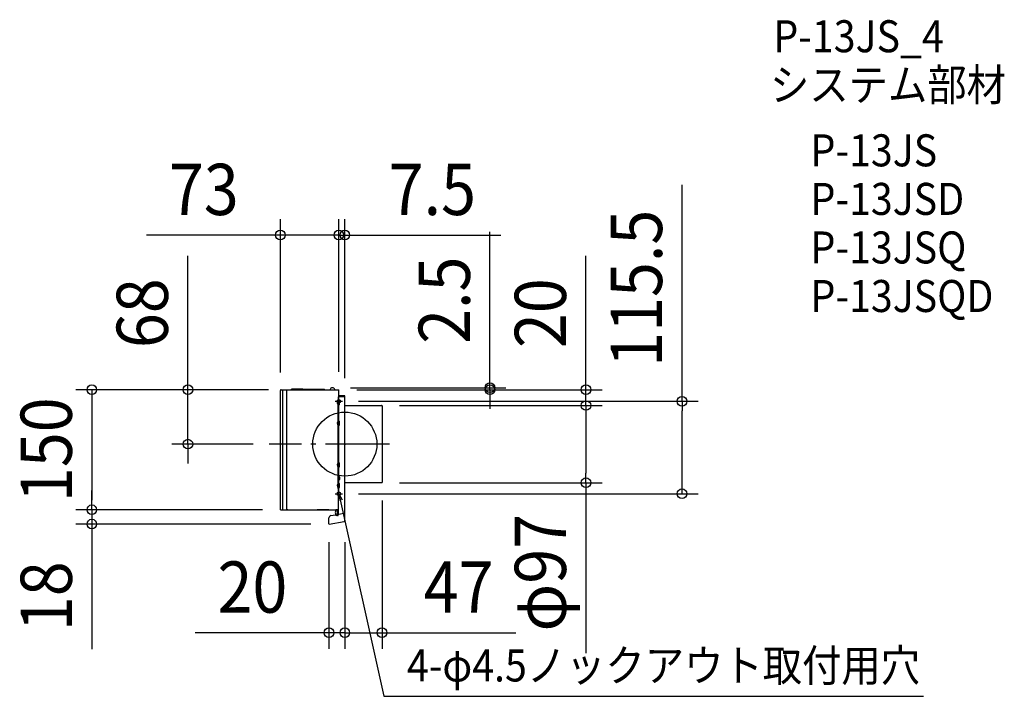
# Model space of a CAD drawing. Extents: x -406 to 824, y -315 to 530.
import ezdxf
from ezdxf.enums import TextEntityAlignment as Align

# ---------------------------------------------------------------- set-up
doc = ezdxf.new("R2010")
doc.units = 0
doc.header["$LTSCALE"] = 20
doc.header["$PDMODE"] = 3
doc.header["$PDSIZE"] = -2
doc.linetypes.add('DASHDOT', pattern=[5.5, 4, -0.6, 0.3, -0.6])
doc.layers.get('DEFPOINTS').update_dxf_attribs({"linetype": 'CONTINUOUS'})
for name, color, linetype in [('ARRANGE', 1, 'CONTINUOUS'), ('BASIS', 6, 'DASHDOT'), ('DETAIL', 5, 'CONTINUOUS'), ('ETC', 61, 'CONTINUOUS'), ('FIX', 11, 'CONTINUOUS'), ('NOTE', 4, 'CONTINUOUS'), ('OUTLINE', 3, 'CONTINUOUS'), ('SIZE', 30, 'CONTINUOUS')]:
    doc.layers.add(name, color=color, linetype=linetype)
doc.styles.get("Standard").update_dxf_attribs({"font": 'SIMPLEX.shx', "width": 0.9, "height": 64, "bigfont": 'BIGFONT.shx'})

msp = doc.modelspace()

# ---------------------------------------------------------------- linework, layer by layer
at = {"layer": 'ARRANGE', "color": 1, "linetype": 'CONTINUOUS'}
msp.add_circle((0, 0), 40, dxfattribs=at)
msp.add_point((0, 0), dxfattribs=at)
at = {"layer": 'BASIS', "color": 6, "linetype": 'DASHDOT'}
msp.add_line((55.692343, 0), (-94.62612, 0), dxfattribs=at)
at = {"layer": 'DEFPOINTS', "color": 30, "linetype": 'CONTINUOUS'}
for p in [(-80.499991, 261.299156), (-7.499964, 261.299156), (-195.994234, 67.999995), (-82.000083, 68), (-80.499991, 69.499994), (-75.309013, 67.999995), (-12.999994, 70.499999), (-7.499964, 70.499999), (-7.499964, 70.499999), (-4.999965, 68), (-4.999965, 68), (0.00004, 62.499988), (181.246533, 70.499999), (301.246533, 68), (-2.866633, 53.5), (48.499944, 48.249996), (48.499944, 48.249996), (-94.62612, 0), (48.499944, -48.250011), (301.246533, -48.250011), (46.499974, -50.249981), (-2.866633, -62), (421.246533, -62), (-315.994234, -81.999998), (-82.999991, -81.999998), (-82.999991, -81.999998), (-315.994234, -99.90779), (-22.282983, -99.90779), (-19.782983, -102.407789), (0.00004, -102.407789), (0.00004, -102.407789), (0.00004, -235.598838), (46.499974, -235.598838)]:
    msp.add_point(p, dxfattribs=at)
at = {"layer": 'DETAIL', "color": 5, "linetype": 'CONTINUOUS'}
for p, q in [((-80.499996, -81.999993), (-80.499996, 66.999995)), ((-79.499996, 67.999995), (-18.854101, 67.999995)), ((-79.499996, 67.999995), (-18.854101, 67.999995)), ((-79.499996, 67.999995), (-71.118029, 67.999995)), ((-77.499996, -81.999993), (-77.499996, 67.999995)), ((-72.499997, -81.999993), (-72.499997, 67.999995)), ((-71.118029, 67.999995), (-39.999997, 67.999995)), ((-52.381963, 68.499995), (-66.381962, 68.499995)), ((-52.381963, 68.499995), (-25.999998, 68.499995)), ((-18.854101, 67.999995), (-12.145897, 67.999995)), ((-12.145897, 67.999995), (-7.499999, 67.999995)), ((-12.145897, 67.999995), (-7.499999, 67.999995)), ((-7.499999, 60.999995), (-7.499999, 67.999995)), ((-7.499999, 60.999995), (-7.499999, 66.499995)), ((-8.499999, -55.249996), (-8.499999, 55.249996)), ((-7.999999, 55.249996), (-8.499999, 55.249996)), ((-8.499999, 54.499996), (-8.499999, 49.099996)), ((-7.499999, 53.299996), (-8.499999, 53.299996)), ((-7.499999, 50.299996), (-8.499999, 50.299996)), ((-7.999999, 53.299996), (-7.999999, 58.999995)), ((-7.499999, 58.999995), (-7.999999, 58.999995)), ((-7.999999, 53.299996), (-7.999999, 55.249996)), ((-7.999999, 53.549996), (-7.499999, 53.549996)), ((-7.999999, 50.299996), (-7.999999, 53.299996)), ((-7.999999, 50.299996), (-7.999999, 53.299996)), ((-7.999999, 49.249996), (-7.999999, 50.299996)), ((-7.999999, 50.049996), (-7.499999, 50.049996)), ((-7.999999, -49.499996), (-7.999999, 49.249996)), ((-7.499999, 48.383971), (-7.499999, 58.999995)), ((0, 58.999995), (-7.499999, 58.999995)), ((-7.499999, 49.799996), (-7.499999, 53.799996)), ((-0.5, 60.499995), (-6.999999, 60.499995)), ((-0.5, 59.499995), (-6.999999, 59.499995)), ((-6.499999, 49.799996), (-6.499999, 53.799996)), ((0, -48.249996), (0, 58.999995)), ((-7.999999, 48.999996), (-7.499999, 48.999996)), ((-7.999999, -49.249996), (-7.999999, 48.131964)), ((-7.499999, 44.626404), (-7.499999, 48.383971)), ((-7.499999, 40.226404), (-7.499999, 44.626404)), ((-7.499999, -40.226404), (-7.499999, 40.226404)), ((0, 48.249996), (45.999996, 48.249996)), ((46.499996, 47.749996), (46.499996, 0)), ((-8.499999, 28.699998), (-8.499999, 23.299998)), ((-7.499999, 27.499998), (-8.499999, 27.499998)), ((-7.499999, 27.751215), (-7.999999, 27.751215)), ((-7.499999, 23.999998), (-7.499999, 27.999998)), ((-6.499999, 23.999998), (-6.499999, 27.999998)), ((-7.499999, 24.499998), (-8.499999, 24.499998)), ((-7.499999, 24.254678), (-7.999999, 24.254678)), ((46.499996, 0), (46.499996, -47.749996)), ((-8.499999, -23.299998), (-8.499999, -28.699998)), ((-7.499999, -24.499998), (-8.499999, -24.499998)), ((-7.499999, -24.249998), (-7.999999, -24.249998)), ((-7.499999, -27.999998), (-7.499999, -23.999998)), ((-6.499999, -27.999998), (-6.499999, -23.999998)), ((-7.499999, -27.499998), (-8.499999, -27.499998)), ((-7.999999, -27.749998), (-7.499999, -27.749998)), ((-8.499999, -49.099996), (-8.499999, -54.499996)), ((-7.999999, -48.999996), (-7.499999, -48.999996)), ((-7.499999, -44.626404), (-7.499999, -40.226404)), ((-7.499999, -48.633971), (-7.499999, -44.626404)), ((-6.999999, -40.726404), (-6.399999, -40.726404)), ((-6.999999, -41.226404), (-6.399999, -41.226404)), ((-6.999999, -43.626404), (-6.399999, -43.626404)), ((-6.999999, -44.126404), (-6.399999, -44.126404)), ((-6.399999, -44.126404), (-6.399999, -40.726404)), ((45.999996, -48.249996), (0, -48.249996)), ((0, -89.840538), (0, -48.249996)), ((-7.499999, -50.299996), (-8.499999, -50.299996)), ((-7.499999, -53.299996), (-8.499999, -53.299996)), ((-7.999999, -55.249996), (-8.499999, -55.249996)), ((-7.999999, -50.299996), (-7.999999, -49.249996)), ((-7.999999, -50.299996), (-7.999999, -49.499996)), ((-7.999999, -50.049996), (-7.499999, -50.049996)), ((-7.999999, -50.881961), (-7.999999, -50.299996)), ((-7.999999, -53.299996), (-7.999999, -50.299996)), ((-7.999999, -53.118028), (-7.999999, -50.881961)), ((-7.999999, -71.499994), (-7.999999, -53.299996)), ((-7.999999, -55.249996), (-7.999999, -53.299996)), ((-7.999999, -53.549996), (-7.499999, -53.549996)), ((-7.499999, -53.799996), (-7.499999, -49.799996)), ((-6.499999, -53.799996), (-6.499999, -49.799996)), ((-7.999999, -83.999993), (-7.999999, -71.499994)), ((-7.999999, -81.999993), (-7.999999, -72.499994)), ((-80.499996, -81.999993), (-8.499999, -81.999993)), ((-19.999998, -81.999993), (-34.613122, -81.999993)), ((-9.299999, -81.999993), (-10.279024, -81.999993)), ((-9.299999, -88.999993), (-9.299999, -81.999993)), ((-9.299999, -88.999993), (-9.299999, -81.999993)), ((-9.299999, -81.999993), (-9.299999, -83.999993)), ((-9.299999, -81.999993), (-8.499999, -81.999993)), ((-9.299999, -86.999993), (-9.299999, -83.999993)), ((-9.299999, -83.999993), (-8.499999, -83.999993)), ((-8.499999, -83.999993), (-8.499999, -81.999993)), ((-8.499999, -83.999993), (-8.499999, -81.999993)), ((-8.499999, -86.999993), (-8.499999, -83.999993)), ((-7.999999, -83.999993), (-7.999999, -81.999993)), ((-7.999999, -86.999993), (-7.999999, -83.999993)), ((-7.999999, -86.999993), (-7.999999, -83.999993)), ((-19.782978, -99.400102), (-19.782978, -92.270848)), ((-19.696153, -99.892505), (-0.826352, -96.56525)), ((-17.303921, -89.316425), (-11.441134, -88.282658)), ((-11.441134, -88.282658), (-1.173647, -86.472223)), ((-9.299999, -88.999993), (-10.279024, -88.999993)), ((-9.299999, -86.999993), (-9.299999, -88.999993)), ((-9.299999, -86.999993), (-8.499999, -86.999993)), ((-9.299999, -88.999993), (-8.499999, -88.999993)), ((-8.499999, -88.999993), (-8.499999, -86.999993)), ((-7.999999, -87.675893), (-7.999999, -86.999993)), ((-7.999999, -87.675893), (-7.499999, -87.587728)), ((0, -95.580442), (0, -87.457031)), ((0, -95.580442), (0, -92.499993)), ((-19.782978, -99.400102), (-19.696153, -99.892505))]:
    msp.add_line(p, q, dxfattribs=at)
for centre, radius, start, end in [((-79.499996, 66.999995), 1, 90, 180), ((-67.499997, 68.499995), 0.5, 270, 318.189685), ((-66.381962, 67.499995), 1, 90, 138.189685), ((-25.999998, 67.499995), 1, 41.810315, 90), ((-24.881963, 68.499995), 0.5, 221.810315, 270), ((-18.854101, 68.499995), 0.5, 270, 343.39845), ((-15.499999, 67.499995), 3, 16.60155, 163.39845), ((-12.145897, 68.499995), 0.5, 196.60155, 270), ((-5.736362, 51.799996), 3.863637, 135.667308, 224.332692), ((-6.999999, 60.999995), 0.5, 180, 270), ((-6.999999, 58.999995), 0.5, 90, 180), ((-6.999999, 53.799996), 0.5, 0, 180), ((-6.999999, 49.799996), 0.5, 180, 0), ((-0.5, 59.999995), 0.5, 270, 90), ((45.999996, 47.749996), 0.5, 0, 90), ((-5.736362, 25.999998), 3.863637, 135.667308, 224.332692), ((-6.999999, 27.999998), 0.5, 0, 180), ((-6.999999, 23.999998), 0.5, 180, 0), ((-5.736362, -25.999998), 3.863637, 135.667308, 224.332692), ((-6.999999, -23.999998), 0.5, 0, 180), ((-6.999999, -27.999998), 0.5, 180, 0), ((-5.736362, -51.799996), 3.863637, 135.667308, 224.332692), ((-6.999999, -40.226404), 1, 180, 270), ((-6.999999, -44.626404), 1, 90, 180), ((-6.999999, -40.226404), 0.5, 180, 270), ((-6.999999, -44.626404), 0.5, 90, 180), ((45.999996, -47.749996), 0.5, 270, 0), ((-6.999999, -49.799996), 0.5, 0, 180), ((-6.999999, -53.799996), 0.5, 180, 0), ((-2.9, -85.499993), 8.999999, 163.398452, 196.601531), ((-10.279024, -83.299992), 1.299999, 90, 163.398452), ((-16.782979, -92.270848), 3, 100, 180), ((-10.279024, -87.699994), 1.299999, 196.601531, 270), ((-1, -87.457031), 1, 0, 100), ((-1, -95.580442), 1, 280, 0)]:
    msp.add_arc(centre, radius, start, end, dxfattribs=at)
at = {"layer": 'FIX', "color": 11, "linetype": 'CONTINUOUS'}
for centre in [(-7.499999, 53.5), (-7.499999, -62)]:
    msp.add_circle(centre, 2.25, dxfattribs=at)
at = {"layer": 'NOTE', "color": 4, "linetype": 'CONTINUOUS'}
for p, q in [((-12.049176, 53.5), (-2.866633, 53.5)), ((-7.499999, 46.594735), (-7.499999, 61)), ((-7.499999, -68.905265), (-7.499999, -54.5)), ((-12.049176, -62), (-2.866633, -62)), ((-7.41975, -61.982217), (-7.987292, -70.71062)), ((-7.499999, -62), (-3.298316, -69.671569)), ((-7.457905, -62), (48.634416, -315.130582)), ((48.634416, -315.130582), (722.855291, -315.130582))]:
    msp.add_line(p, q, dxfattribs=at)
at = {"layer": 'OUTLINE', "color": 3, "linetype": 'CONTINUOUS'}
for p, q in [((-80.499996, -81.999993), (-80.499996, 66.999995)), ((-79.499996, 67.999995), (-18.854101, 67.999995)), ((-79.499996, 67.999995), (-18.854101, 67.999995)), ((-79.499996, 67.999995), (-71.118029, 67.999995)), ((-52.381963, 68.499995), (-66.381962, 68.499995)), ((-52.381963, 68.499995), (-25.999998, 68.499995)), ((-18.854101, 67.999995), (-12.145897, 67.999995)), ((-12.145897, 67.999995), (-7.499999, 67.999995)), ((-12.145897, 67.999995), (-7.499999, 67.999995)), ((-7.499999, 60.999995), (-7.499999, 67.999995)), ((-7.499999, 60.999995), (-7.499999, 66.499995)), ((0, 58.999995), (-7.499999, 58.999995)), ((-0.5, 60.499995), (-6.999999, 60.499995)), ((-0.5, 59.499995), (-6.999999, 59.499995)), ((0, 48.249996), (0, 58.999995)), ((0, 48.249996), (45.999996, 48.249996)), ((46.499996, 47.749996), (46.499996, 0)), ((46.499996, 0), (46.499996, -47.749996)), ((45.999996, -48.249996), (0, -48.249996)), ((0, -89.840538), (0, -48.249996)), ((-80.499996, -81.999993), (-8.499999, -81.999993)), ((-71.020654, -81.999993), (-71.499997, -81.999993)), ((-19.999998, -81.999993), (-34.613122, -81.999993)), ((-9.299999, -81.999993), (-10.279024, -81.999993)), ((-9.299999, -81.999993), (-8.499999, -81.999993)), ((-8.499999, -83.999993), (-8.499999, -81.999993)), ((-8.499999, -83.999993), (-8.499999, -81.999993)), ((-8.499999, -87.764057), (-8.499999, -83.999993)), ((-19.782978, -99.400102), (-19.782978, -92.270848)), ((-19.696153, -99.892505), (-0.826352, -96.56525)), ((-17.303921, -89.316425), (-11.441134, -88.282658)), ((-11.441134, -88.282658), (-1.173647, -86.472223)), ((-7.999999, -87.675893), (-7.499999, -87.587728)), ((0, -95.580442), (0, -87.457031)), ((0, -95.580442), (0, -92.499993)), ((-19.782978, -99.400102), (-19.696153, -99.892505))]:
    msp.add_line(p, q, dxfattribs=at)
for centre, radius, start, end in [((-79.499996, 66.999995), 1, 90, 180), ((-67.499997, 68.499995), 0.5, 270, 318.189685), ((-66.381962, 67.499995), 1, 90, 138.189685), ((-25.999998, 67.499995), 1, 41.810315, 90), ((-24.881963, 68.499995), 0.5, 221.810315, 270), ((-18.854101, 68.499995), 0.5, 270, 343.39845), ((-15.499999, 67.499995), 3, 16.60155, 163.39845), ((-12.145897, 68.499995), 0.5, 196.60155, 270), ((-6.999999, 60.999995), 0.5, 180, 270), ((-6.999999, 58.999995), 0.5, 90, 180), ((-0.5, 59.999995), 0.5, 270, 90), ((45.999996, 47.749996), 0.5, 0, 90), ((45.999996, -47.749996), 0.5, 270, 0), ((-16.782979, -92.270848), 3, 100, 180), ((-1, -87.457031), 1, 0, 100), ((-1, -95.580442), 1, 280, 0)]:
    msp.add_arc(centre, radius, start, end, dxfattribs=at)
at = {"layer": 'SIZE', "color": 30, "linetype": 'CONTINUOUS'}
for p, q in [((421.246533, 53.5), (421.246533, 323.957143)), ((-80.499991, 89.499994), (-80.499991, 281.299156)), ((-7.499964, 90.499999), (-7.499964, 281.299156)), ((-7.499964, 90.499999), (-7.499964, 281.299156)), ((0.00004, 82.499988), (0.00004, 281.299156)), ((-92.499991, 261.299156), (-247.757134, 261.299156)), ((-80.499991, 261.299156), (-92.499991, 261.299156)), ((-7.499964, 261.299156), (-80.499991, 261.299156)), ((-19.499964, 261.299156), (-31.499964, 261.299156)), ((-7.499964, 261.299156), (-19.499964, 261.299156)), ((-7.499964, 261.299156), (0.00004, 261.299156)), ((-7.499964, 261.299156), (4.500036, 261.299156)), ((0.00004, 261.299156), (12.00004, 261.299156)), ((4.500036, 261.299156), (16.500036, 261.299156)), ((12.00004, 261.299156), (194.685754, 261.299156)), ((181.246533, 82.499999), (181.246533, 265.185714)), ((-195.994234, 79.999995), (-195.994234, 235.257137)), ((301.246533, 80), (301.246533, 235.257142)), ((-195.994234, 67.999995), (-195.994234, 79.999995)), ((181.246533, 70.499999), (181.246533, 82.499999)), ((301.246533, 68), (301.246533, 80)), ((-102.000083, 68), (-335.994234, 68)), ((-315.994234, 68), (-315.994234, 56)), ((-95.309013, 67.999995), (-215.994234, 67.999995)), ((-195.994234, 0), (-195.994234, 67.999995)), ((7.000006, 70.499999), (201.246533, 70.499999)), ((15.000035, 68), (321.246533, 68)), ((15.000035, 68), (201.246533, 68)), ((181.246533, 68), (181.246533, 70.499999)), ((181.246533, 68), (181.246533, 56)), ((301.246533, 48.249996), (301.246533, 68)), ((-315.994234, 56), (-315.994234, -69.999998)), ((17.133367, 53.5), (441.246533, 53.5)), ((181.246533, 56), (181.246533, 44)), ((421.246533, 53.5), (421.246533, 41.5)), ((68.499944, 48.249996), (321.246533, 48.249996)), ((68.499944, 48.249996), (321.246533, 48.249996)), ((301.246533, 48.249996), (301.246533, 36.249996)), ((301.246533, 48.249996), (301.246533, 36.249996)), ((421.246533, -50), (421.246533, 41.5)), ((301.246533, 36.249996), (301.246533, -36.250011)), ((301.246533, 36.249996), (301.246533, 24.249996)), ((-114.62612, 0), (-215.994234, 0)), ((-195.994234, 0), (-195.994234, -12)), ((-195.994234, -12), (-195.994234, -24)), ((301.246533, -48.250011), (301.246533, -36.250011)), ((68.499944, -48.250011), (321.246533, -48.250011)), ((301.246533, -48.250011), (301.246533, -261.107154)), ((-315.994234, -69.999998), (-315.994234, -57.999998)), ((421.246533, -62), (421.246533, -50)), ((-315.994234, -81.999998), (-315.994234, -69.999998)), ((-315.994234, -81.999998), (-315.994234, -69.999998)), ((17.133367, -62), (441.246533, -62)), ((46.499974, -70.249981), (46.499974, -255.598838)), ((-102.999991, -81.999998), (-335.994234, -81.999998)), ((-102.999991, -81.999998), (-335.994234, -81.999998)), ((-315.994234, -81.999998), (-315.994234, -99.90779)), ((-42.282983, -99.90779), (-335.994234, -99.90779)), ((-315.994234, -99.90779), (-315.994234, -111.90779)), ((-315.994234, -111.90779), (-315.994234, -256.193504)), ((-19.782983, -122.407789), (-19.782983, -255.598838)), ((0.00004, -122.407789), (0.00004, -255.598838)), ((0.00004, -122.407789), (0.00004, -255.598838)), ((-31.782983, -235.598838), (-187.040126, -235.598838)), ((-19.782983, -235.598838), (-31.782983, -235.598838)), ((-11.99996, -235.598838), (-23.99996, -235.598838)), ((0.00004, -235.598838), (-19.782983, -235.598838)), ((0.00004, -235.598838), (-11.99996, -235.598838)), ((0.00004, -235.598838), (12.00004, -235.598838)), ((0.00004, -235.598838), (46.499974, -235.598838)), ((12.00004, -235.598838), (24.00004, -235.598838)), ((46.499974, -235.598838), (58.499974, -235.598838)), ((58.499974, -235.598838), (213.757117, -235.598838))]:
    msp.add_line(p, q, dxfattribs=at)
for centre in [(-80.499991, 261.299156), (-7.499964, 261.299156), (-7.499964, 261.299156), (0.00004, 261.299156), (-315.994234, 68), (-195.994234, 67.999995), (181.246533, 70.499999), (181.246533, 68), (301.246533, 68), (301.246533, 48.249996), (301.246533, 48.249996), (421.246533, 53.5), (-195.994234, 0), (301.246533, -48.250011), (421.246533, -62), (-315.994234, -81.999998), (-315.994234, -81.999998), (-315.994234, -99.90779), (-19.782983, -235.598838), (0.00004, -235.598838), (0.00004, -235.598838), (46.499974, -235.598838)]:
    msp.add_circle(centre, 6, dxfattribs=at)

# ---------------------------------------------------------------- texts
at = {"layer": 'ETC', "color": 61, "linetype": 'CONTINUOUS', "width": 0.9}
for s, p in [('P-13JS_4', (535.299812, 489.675359)), ('システム部材', (531.113818, 428.97908)), ('P-13JS', (581.721321, 347.10897)), ('P-13JSD', (581.721321, 286.436357)), ('P-13JSQ', (581.721321, 225.763741)), ('P-13JSQD', (581.721321, 165.091128))]:
    msp.add_text(s, height=40, dxfattribs=at).set_placement(p)
at = {"layer": 'NOTE', "color": 4, "linetype": 'CONTINUOUS', "width": 0.9}
msp.add_text('4-φ4.5ノックアウト取付用穴', height=40, dxfattribs=at).set_placement((77.559706, -296.594966))
at = {"layer": 'SIZE', "color": 30, "linetype": 'CONTINUOUS', "width": 0.9}
for s, p in [('73', (-176.128562, 286.299156)), ('7.5', (109.342897, 286.299156)), ('20', (-115.411555, -210.598838)), ('47', (142.128545, -210.598838))]:
    msp.add_text(s, height=64, dxfattribs=at).set_placement(p, align=Align.CENTER)
for s, p in [('115.5', (396.246533, 194.728571)), ('2.5', (156.246533, 179.842857)), ('68', (-220.994234, 163.628566)), ('20', (276.246533, 163.628571)), ('150', (-340.994234, -6.999999)), ('φ97', (276.246533, -160.678583)), ('18', (-340.994234, -190.050647))]:
    msp.add_text(s, height=64, rotation=90, dxfattribs=at).set_placement(p, align=Align.CENTER)

doc.saveas('drawing.dxf')
